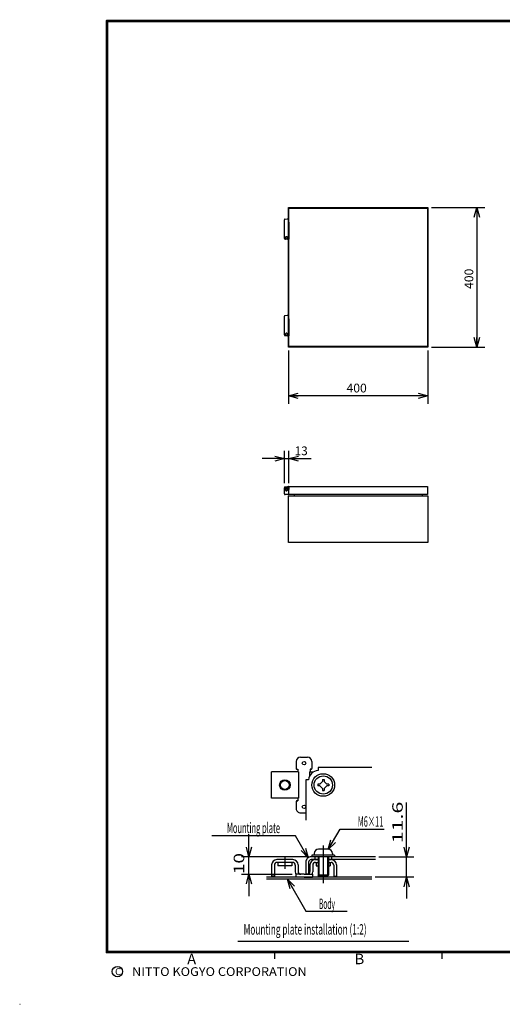
# Model space of a CAD drawing. Extents: x -217 to 196, y -148 to 134.
# Drawn here: x -217 to -79, y -148 to 134 of the extents above; entities that cross this region are included whole.
import ezdxf
from ezdxf.enums import TextEntityAlignment as Align

# ---------------------------------------------------------------- set-up
doc = ezdxf.new("R2010")
doc.units = 0
doc.linetypes.add('CENTER', pattern=[50.8, 31.75, -6.35, 6.35, -6.35])
doc.layers.get('0').update_dxf_attribs({"linetype": 'CONTINUOUS'})
doc.layers.add('CLASS1', color=7, linetype='CONTINUOUS')
doc.layers.add('GV', color=7, linetype='CONTINUOUS')
doc.styles.add('MX_DIMTXSTY_3', font='txt.shx', dxfattribs={"width": 1.2, "bigfont": 'extfont.shx'})
doc.styles.add('MX_DIMTXSTY_4', font='txt.shx', dxfattribs={"width": 1.1, "bigfont": 'extfont.shx'})

# ---------------------------------------------------------------- blocks, each defined once
blk = doc.blocks.new('_OPEN30')
at = {"color": 0, "linetype": 'ByBlock'}
for p, q in [((-1, 0.267949), (0, 0)), ((0, 0), (-1, -0.267949)), ((0, 0), (-1, 0))]:
    blk.add_line(p, q, dxfattribs=at)

msp = doc.modelspace()

# ---------------------------------------------------------------- linework, layer by layer
at = {"layer": 'CLASS1', "color": 7, "linetype": 'CONTINUOUS'}
for p, q in [((-137.75, -78.850006), (-137.75, -80.850006)), ((-136.5, -77.600006), (-134.5, -77.600006)), ((-133.25, -78.850006), (-133.25, -80.850006)), ((-137.075005, -81.850006), (-144.8, -81.850006)), ((-144.8, -89.350006), (-144.8, -81.850006)), ((-137.5, -81.100006), (-137.25, -81.100006)), ((-137.25, -81.100006), (-137.25, -81.850006)), ((-137.074997, -81.850006), (-137.074997, -89.350006)), ((-133.925003, -81.850006), (-133.925003, -83.145284)), ((-133.924995, -81.850006), (-132.78035, -81.850006)), ((-133.5, -81.100006), (-133.75, -81.100006)), ((-133.75, -81.100006), (-133.75, -81.850006)), ((-116.084549, -80.600006), (-131.5, -80.600006)), ((-131.5, -80.600006), (-131.5, -81.415024)), ((-135, -84.100006), (-135, -95.699966)), ((-134.184952, -84.100006), (-134.999985, -84.100006)), ((-130.987437, -85.350006), (-130.25, -84.612569)), ((-130.25, -84.025006), (-130.25, -84.612569)), ((-130.25, -84.025006), (-129.75, -84.025006)), ((-129.75, -84.025006), (-129.75, -84.612569)), ((-129.012563, -85.350006), (-129.75, -84.612569)), ((-131.575, -85.350006), (-131.575, -85.850006)), ((-130.987437, -85.350006), (-131.575, -85.350006)), ((-130.987437, -85.850006), (-131.575, -85.850006)), ((-130.25, -86.587443), (-130.987437, -85.850006)), ((-130.25, -86.587443), (-130.25, -87.175006)), ((-130.25, -87.175006), (-129.75, -87.175006)), ((-129.75, -86.587443), (-129.012563, -85.850006)), ((-129.75, -86.587443), (-129.75, -87.175006)), ((-128.425, -85.350006), (-129.012563, -85.350006)), ((-128.425, -85.850006), (-129.012563, -85.850006)), ((-128.425, -85.350006), (-128.425, -85.850006)), ((-137.075005, -89.350006), (-144.8, -89.350006)), ((-137.75, -90.350006), (-137.75, -92.350006)), ((-137.5, -90.100006), (-137.25, -90.100006)), ((-137.25, -89.350006), (-137.25, -90.100006)), ((-136.5, -93.600006), (-135, -93.600006)), ((-125.1819, -98.254593), (-112.572164, -98.254593)), ((-137.959579, -100.145294), (-161.970061, -100.145294)), ((-128.625, -104.000012), (-131.375, -104.000012)), ((-134.5, -106.200012), (-153.46985, -106.200012)), ((-151.294585, -111.199997), (-151.294585, -106.200012)), ((-138.700005, -106.999997), (-143.3, -106.999997)), ((-115.021362, -106.200012), (-133.5, -106.200012)), ((-131.5, -107), (-133.449997, -107)), ((-126.75, -105.700012), (-133.25, -105.700012)), ((-133.25, -105.700012), (-133.25, -106.200012)), ((-132.625, -105.250012), (-132.625, -105.700012)), ((-132.375, -106.200012), (-132.375, -106.960112)), ((-132.303021, -107), (-131.5, -107)), ((-131.5, -106.200012), (-131.5, -111.450012)), ((-131.25, -106.200012), (-131.25, -111.699997)), ((-128.75, -106.200012), (-128.75, -111.699997)), ((-128.5, -106.200012), (-128.5, -111.449997)), ((-128.5, -107), (-127.696974, -107)), ((-115, -107), (-128.5, -107)), ((-127.625, -106.200012), (-127.625, -107)), ((-127.375, -105.250012), (-127.375, -105.700012)), ((-126.75, -105.700012), (-126.75, -106.200012)), ((-114.021362, -106.200012), (-103.991308, -106.200012)), ((-106.09467, -112), (-106.09467, -106.200012)), ((-144.8, -108.499997), (-144.8, -111.75)), ((-144, -108.549997), (-144, -111.75)), ((-138.75, -107.799997), (-143.25, -107.799997)), ((-143, -107.799997), (-143, -108.799997)), ((-139, -108.799997), (-143, -108.799997)), ((-139, -107.799997), (-139, -108.799997)), ((-138, -108.549997), (-138, -110.5)), ((-137.200005, -108.499997), (-137.200005, -110.449997)), ((-135, -107.700012), (-135, -111.200012)), ((-134.200012, -107.75), (-134.200012, -111.199997)), ((-133.799995, -108.499997), (-133.799995, -110.449997)), ((-133, -108.549997), (-133, -110.5)), ((-132.25, -107.799997), (-131.5, -107.799997)), ((-132, -107.799997), (-132, -108.799997)), ((-132, -108.799997), (-131.5, -108.799997)), ((-128.5, -107.799997), (-127.75, -107.799997)), ((-128.5, -108.799997), (-128, -108.799997)), ((-128, -107.799997), (-128, -108.799997)), ((-127, -108.549997), (-127, -111.75)), ((-126.2, -108.499997), (-126.2, -111.75)), ((-153.46985, -111.199997), (-138.875, -111.199997)), ((-116.09467, -112), (-146.294585, -112)), ((-116.084549, -112.600006), (-146.294585, -112.600006)), ((-144, -111.75), (-144.8, -111.75)), ((-137.875, -111.199997), (-137.875, -112)), ((-135.5, -111.199997), (-137.875, -111.199997)), ((-135.5, -112), (-137.875, -112)), ((-135.5, -111.199997), (-133.125, -111.199997)), ((-135.5, -112), (-133.125, -112)), ((-134.200012, -111.200012), (-135, -111.200012)), ((-133.125, -111.199997), (-133.125, -112)), ((-131.250077, -111.700027), (-131.500077, -111.450043)), ((-128.500089, -111.450071), (-131.500074, -111.450086)), ((-128.75, -111.700012), (-131.25, -111.700012)), ((-128.500065, -111.45002), (-128.750079, -111.700018)), ((-127, -111.75), (-126.2, -111.75)), ((-103.991308, -112), (-115.09467, -112)), ((-134.976593, -121.755249), (-123.166275, -121.755249)), ((-154.5, -130.4), (-105.5, -130.4)), ((-144, -133.5), (-144, -135.5)), ((-96, -133.5), (-96, -135.5)), ((8, -133.5), (-92, -133.5)), ((-217, -148.5), (-216.899994, -148.5))]:
    msp.add_line(p, q, dxfattribs=at)
at = {"layer": 'CLASS1', "color": 7, "linetype": 'CENTER'}
for p, q in [((-130, -102.975118), (-130, -113.757907)), ((-141, -106.299136), (-141, -109.623153))]:
    msp.add_line(p, q, dxfattribs=at)
at = {"layer": 'CLASS1', "color": 7, "linetype": 'CONTINUOUS', "const_width": 0.8}
for points in [[(192, 133.5), (-192, 133.5)], [(-192, -133.5), (-192, 133.5)], [(-192, -133.5), (192, -133.5)]]:
    msp.add_lwpolyline(points, dxfattribs=at)
at = {"layer": 'CLASS1', "color": 7, "linetype": 'CONTINUOUS', "const_width": 0.4}
for points in [[(-192, 133.3, -1), (-192, 133.7, -1)], [(-192.2, 133.5, -1), (-191.8, 133.5, -1)], [(-192, -133.3, 1), (-192, -133.7, 1)], [(-192.2, -133.5, 1), (-191.8, -133.5, 1)]]:
    msp.add_lwpolyline(points, format="xyb", dxfattribs=at)
at = {"layer": 'CLASS1', "color": 7, "linetype": 'CONTINUOUS'}
for points in [[(-106.09467, -106.200012), (-106.09467, -90.633021)], [(-128.541718, -104.073975), (-125.1819, -98.254593)], [(-151.294585, -106.200012), (-151.294585, -99.748088)], [(-134.322189, -106.445435), (-137.959579, -100.145294)], [(-151.294585, -111.199997), (-151.294585, -117.468309)], [(-140.26239, -112.600006), (-134.976608, -121.755249)], [(-106.09467, -112), (-106.09467, -118.158708)]]:
    msp.add_lwpolyline(points, dxfattribs=at)
for centre, radius in [((-135.5, -79.350006), 0.5), ((-141, -85.600006), 1.5), ((-141, -85.600006), 1.25), ((-130, -85.600006), 3.25), ((-130, -85.600006), 2.625), ((-135.5, -91.850006), 0.5), ((-189, -139.119333), 1.5)]:
    msp.add_circle(centre, radius, dxfattribs=at)
for centre, radius, start, end in [((-136.5, -78.850006), 1.25, 90, 179.999964), ((-134.5, -78.850006), 1.25, 0, 90), ((-137.5, -80.850006), 0.25, 179.999964, 270), ((-131.199997, -84.399994), 2.999992, 95.739308, 174.261021), ((-133.5, -80.850006), 0.25, 270, 0.000036), ((-137.5, -90.350006), 0.25, 90, 179.999964), ((-136.5, -92.350006), 1.25, 179.999964, 270), ((-131.375, -105.250012), 1.25, 90, 180), ((-128.625, -105.250012), 1.25, 0, 90), ((-143.3, -108.499997), 1.5, 90, 180), ((-138.700005, -108.499997), 1.5, 0, 90), ((-133.5, -107.700012), 1.5, 89.999381, 180.000019), ((-133.450012, -107.75), 0.75, 89.99878, 180.000019), ((-132.299995, -108.499997), 1.5, 90, 180), ((-127.7, -108.499997), 1.5, 0, 90), ((-143.25, -108.549997), 0.75, 90, 180), ((-138.75, -108.549997), 0.75, 0, 90), ((-132.25, -108.549997), 0.75, 90, 180), ((-127.75, -108.549997), 0.75, 0, 90), ((-136.5, -110.5), 1.5, 180, 207.818005), ((-136.450005, -110.449997), 0.75, 180, 270), ((-134.549995, -110.449997), 0.75, 270, 0), ((-134.5, -110.5), 1.5, 332.181995, 0)]:
    msp.add_arc(centre, radius, start, end, dxfattribs=at)
at = {"layer": 'GV', "color": 7, "linetype": 'CONTINUOUS'}
for p, q in [((-140, 40), (-140, 80)), ((-140, 80), (-100, 80)), ((-139.85, 40.15), (-139.85, 79.85)), ((-139.85, 79.85), (-100.15, 79.85)), ((-100.15, 79.85), (-100.15, 40.15)), ((-100, 80), (-100, 40)), ((-99, 80), (-83.72, 80)), ((-86, 80), (-86, 40)), ((-141.15, 75.842239), (-141.15, 76.523745)), ((-140.975143, 76.722158), (-140.21718, 76.818209)), ((-140.060132, 76.8), (-140.11, 76.8)), ((-140.060132, 76.8), (-140.060132, 76.762794)), ((-140.03, 76.675797), (-140.03, 76.512947)), ((-141.15, 75.824286), (-141.15, 75.842239)), ((-141.15, 75.489932), (-141.15, 75.824286)), ((-141.15, 75.475058), (-141.15, 75.489932)), ((-141.15, 75.451886), (-141.15, 75.475058)), ((-141.15, 75.437012), (-141.15, 75.451886)), ((-141.15, 75.089932), (-141.15, 75.437012)), ((-141.15, 75.075058), (-141.15, 75.089932)), ((-141.15, 75.051886), (-141.15, 75.075058)), ((-141.15, 75.037012), (-141.15, 75.051886)), ((-141.15, 74.689932), (-141.15, 75.037012)), ((-141.15, 74.675058), (-141.15, 74.689932)), ((-141.15, 71.573081), (-141.15, 74.675058)), ((-139.966265, 76.200035), (-139.923735, 76.099965)), ((-139.86, 75.787053), (-139.86, 75.539515)), ((-139.86, 75.539515), (-139.86, 75.475058)), ((-139.86, 75.475058), (-139.86, 75.451886)), ((-139.86, 75.451886), (-139.86, 75.387429)), ((-139.86, 75.387429), (-139.86, 75.139515)), ((-139.86, 75.139515), (-139.86, 75.075058)), ((-139.85, 75.108416), (-139.86, 75.108416)), ((-139.86, 75.075058), (-139.86, 75.051886)), ((-139.86, 75.051886), (-139.86, 74.987429)), ((-139.86, 74.987429), (-139.86, 74.739515)), ((-139.86, 74.739515), (-139.86, 74.675058)), ((-139.86, 74.675058), (-139.86, 71.446033)), ((-141.15, 71.176255), (-141.15, 71.573081)), ((-140.942572, 70.973714), (-140.975143, 70.977842)), ((-140.835345, 70.960126), (-140.942572, 70.973714)), ((-140.642572, 70.935697), (-140.835345, 70.960126)), ((-140.83, 71.45), (-140.83, 71.072921)), ((-140.482572, 70.915422), (-140.642572, 70.935697)), ((-140.47, 71.65), (-140.63, 71.65)), ((-140.182572, 70.877405), (-140.482572, 70.915422)), ((-140.27, 71.45), (-140.270576, 71.46517)), ((-140.27, 70.976612), (-140.27, 71.45)), ((-139.972572, 70.850793), (-140.182572, 70.877405)), ((-139.85, 73.15), (-139.86, 73.15)), ((-139.86, 73.0498), (-139.85, 73.0498)), ((-139.85, 72.05), (-139.86, 72.05)), ((-139.86, 71.446033), (-139.86, 70.95)), ((-141.15, 48.142239), (-141.15, 48.823745)), ((-141.15, 48.124286), (-141.15, 48.142239)), ((-141.15, 47.789932), (-141.15, 48.124286)), ((-140.975143, 49.022158), (-140.21718, 49.118209)), ((-140.060132, 49.1), (-140.11, 49.1)), ((-140.060132, 49.1), (-140.060132, 49.062794)), ((-140.03, 48.975797), (-140.03, 48.812947)), ((-139.966265, 48.500035), (-139.923735, 48.399965)), ((-139.86, 48.087053), (-139.86, 47.839515)), ((-141.15, 47.775058), (-141.15, 47.789932)), ((-141.15, 47.751886), (-141.15, 47.775058)), ((-141.15, 47.737012), (-141.15, 47.751886)), ((-141.15, 47.389932), (-141.15, 47.737012)), ((-141.15, 47.375058), (-141.15, 47.389932)), ((-141.15, 47.351886), (-141.15, 47.375058)), ((-141.15, 47.337012), (-141.15, 47.351886)), ((-141.15, 46.989932), (-141.15, 47.337012)), ((-141.15, 46.975058), (-141.15, 46.989932)), ((-141.15, 43.873081), (-141.15, 46.975058)), ((-139.86, 47.839515), (-139.86, 47.775058)), ((-139.86, 47.775058), (-139.86, 47.751886)), ((-139.86, 47.751886), (-139.86, 47.687429)), ((-139.86, 47.687429), (-139.86, 47.439515)), ((-139.86, 47.439515), (-139.86, 47.375058)), ((-139.85, 47.408416), (-139.86, 47.408416)), ((-139.86, 47.375058), (-139.86, 47.351886)), ((-139.86, 47.351886), (-139.86, 47.287429)), ((-139.86, 47.287429), (-139.86, 47.039515)), ((-139.86, 47.039515), (-139.86, 46.975058)), ((-139.86, 46.975058), (-139.86, 43.746033)), ((-139.85, 45.45), (-139.86, 45.45)), ((-139.86, 45.3498), (-139.85, 45.3498)), ((-141.15, 43.476255), (-141.15, 43.873081)), ((-140.942572, 43.273714), (-140.975143, 43.277842)), ((-140.835345, 43.260126), (-140.942572, 43.273714)), ((-140.642572, 43.235697), (-140.835345, 43.260126)), ((-140.83, 43.75), (-140.83, 43.372921)), ((-140.482572, 43.215422), (-140.642572, 43.235697)), ((-140.47, 43.95), (-140.63, 43.95)), ((-140.182572, 43.177405), (-140.482572, 43.215422)), ((-140.27, 43.75), (-140.270576, 43.76517)), ((-140.27, 43.276612), (-140.27, 43.75)), ((-139.972572, 43.150793), (-140.182572, 43.177405)), ((-139.85, 44.35), (-139.86, 44.35)), ((-139.86, 43.746033), (-139.86, 43.25)), ((-100, 40), (-140, 40)), ((-100.15, 40.15), (-139.85, 40.15)), ((-99, 40), (-83.72, 40)), ((-140, 39), (-140, 23.72)), ((-100, 39), (-100, 23.72)), ((-100, 26), (-140, 26)), ((-141.15, 1), (-141.15, 10.28)), ((-139.85, 1), (-139.85, 10.28)), ((-141.15, 8), (-147.5, 8)), ((-141.15, 8), (-139.85, 8)), ((-139.85, 8), (-133.65, 8)), ((-139.85, 8), (-133.5, 8)), ((-139.85, -2.3), (-139.85, 0)), ((-139.85, 0), (-100.15, 0)), ((-100.15, 0), (-100.15, -2.3)), ((-141.15, -0.723081), (-141.15, -0.326255)), ((-141.15, -1.7), (-141.15, -0.723081)), ((-141.15, -2.1), (-141.15, -1.7)), ((-140.975143, -0.127842), (-140.919239, -0.120757)), ((-140.506401, -2.29889), (-140.951353, -2.296517)), ((-140.549987, -2.3), (-140.95, -2.3)), ((-140.919239, -0.120757), (-140.642572, -0.085697)), ((-140.83, -0.237218), (-140.83, -0.718954)), ((-140.83, -0.718954), (-140.83, -0.999692)), ((-140.6, -0.46), (-140.79, -0.46)), ((-140.642572, -0.085697), (-140.482572, -0.065422)), ((-140.47, -0.38), (-140.63, -0.38)), ((-140.63, -1.05), (-140.47, -1.05)), ((-140.63, -1.2), (-140.47, -1.2)), ((-140.6, -0.46), (-140.31, -0.46)), ((-140.446156, -2.3), (-140.549987, -2.3)), ((-140.060174, -2.299942), (-140.506401, -2.29889)), ((-140.482572, -0.065422), (-140.183436, -0.027515)), ((-140.279229, -2.3), (-140.446156, -2.3)), ((-140.33, -0.992829), (-140.33, -0.8)), ((-140.27, -0.8), (-140.33, -0.8)), ((-140.21, -2.3), (-140.279229, -2.3)), ((-140.27, -0.622645), (-140.27, -0.127121)), ((-140.27, -1), (-140.27, -0.622645)), ((-140.183436, -0.027515), (-139.972572, -0.000793)), ((-140, -16), (-140, -2.7)), ((-140, -2.7), (-100, -2.7)), ((-139.85, -2.25), (-139.973996, -2.25)), ((-139.96, -1.098683), (-139.96, -1.457627)), ((-139.910132, -1.2), (-139.96, -1.2)), ((-139.96, -1.2), (-139.96, -2.2)), ((-139.96, -2.2), (-139.910132, -2.2)), ((-139.875395, -0.796185), (-139.944605, -1.003815)), ((-139.910132, -1.2), (-139.910132, -2.2)), ((-139.86, -0.1), (-139.86, -0.596033)), ((-139.86, -0.31), (-139.85, -0.31)), ((-139.86, -0.596033), (-139.86, -0.701317)), ((-139.85, -1.95219), (-139.85, -1.44781)), ((-100.15, -2.3), (-139.85, -2.3)), ((-138.36, -2.3), (-138.36, -2.7)), ((-101.64, -2.3), (-101.64, -2.7)), ((-100, -2.7), (-100, -16)), ((-100, -16), (-140, -16))]:
    msp.add_line(p, q, dxfattribs=at)
at = {"layer": 'GV', "color": 7, "linetype": 'CONTINUOUS', "const_width": 0.05}
for points in [[(-100.175, 79.85, 1), (-100.125, 79.85, 1)], [(-139.875, 40.15, 1), (-139.825, 40.15, 1)]]:
    msp.add_lwpolyline(points, format="xyb", close=True, dxfattribs=at)
at = {"layer": 'GV', "color": 7, "linetype": 'CONTINUOUS'}
for points in [[(-140.19486, 76.819279), (-140.202224, 76.819107), (-140.209555, 76.818355)], [(-140.19486, 49.119279), (-140.202224, 49.119107), (-140.209555, 49.118355)]]:
    msp.add_lwpolyline(points, dxfattribs=at)
for centre, radius, start, end in [((-140.95, 76.523745), 0.2, 97.222167, 180), ((-140.201977, 76.732161), 0.087067, 85.303197, 99.793682), ((-140.202315, 76.628962), 0.190471, 45.375917, 87.65654), ((-140.137598, 76.682949), 0.106219, 4.005081, 49.639378), ((-141.58, 76.3), 1.6, 14.919176, 18.209957), ((-139.23, 76.512947), 0.8, 180, 203.025492), ((-141.58, 76.3), 1.6, 358.918083, 13.849494), ((-140.656049, 75.788065), 0.795968, 5.665982, 23.069683), ((-140.66, 75.787053), 0.8, 5.314319, 5.710173), ((-140.66, 75.787053), 0.8, 0.030778, 5.314319), ((-140.95, 71.176255), 0.2, 180, 262.777833), ((-140.93, 71.072921), 0.1, 262.777833, 0), ((-140.63, 71.45), 0.2, 157.253362, 180), ((-140.63, 71.45), 0.2, 90, 157.253362), ((-140.47, 71.45), 0.2, 4.349928, 90), ((-140.17, 70.976612), 0.1, 180, 262.777833), ((-139.96, 70.95), 0.1, 262.777833, 0), ((-141.43, 71.4), 1.6, 9.068722, 11.11269), ((-141.43, 71.4), 1.6, 348.88731, 350.931278), ((-140.95, 48.823745), 0.2, 97.222167, 180), ((-140.201977, 49.032161), 0.087067, 85.303197, 99.793682), ((-140.202315, 48.928962), 0.190471, 45.375917, 87.65654), ((-140.137598, 48.982949), 0.106219, 4.005081, 49.639378), ((-141.58, 48.6), 1.6, 14.919176, 18.209957), ((-139.23, 48.812947), 0.8, 180, 203.025492), ((-141.58, 48.6), 1.6, 358.918083, 13.849494), ((-140.656049, 48.088065), 0.795968, 5.665982, 23.069683), ((-140.66, 48.087053), 0.8, 5.314319, 5.710173), ((-140.66, 48.087053), 0.8, 0.030778, 5.314319), ((-140.95, 43.476255), 0.2, 180, 262.777833), ((-140.93, 43.372921), 0.1, 262.777833, 0), ((-140.63, 43.75), 0.2, 157.253362, 180), ((-140.63, 43.75), 0.2, 90, 157.253362), ((-140.47, 43.75), 0.2, 4.349928, 90), ((-140.17, 43.276612), 0.1, 180, 262.777833), ((-139.96, 43.25), 0.1, 262.777833, 0), ((-141.43, 43.7), 1.6, 9.068722, 11.11269), ((-141.43, 43.7), 1.6, 348.88731, 350.931278), ((-139.96, -0.1), 0.1, 0, 97.222167), ((-140.95, -0.326255), 0.2, 97.222167, 180), ((-140.95, -2.1), 0.2, 180, 270), ((-140.95, -2.2), 0.1, 270, 284.764804), ((-140.63, -0.58), 0.2, 90, 180), ((-140.63, -0.85), 0.2, 180, 270), ((-140.629523, -0.999778), 0.200477, 179.97554, 229.9522), ((-140.63, -1), 0.2, 230.015797, 270), ((-140.47, -0.58), 0.2, 0, 90), ((-140.47, -0.85), 0.2, 270, 0), ((-140.47, -1), 0.2, 270, 0), ((-140.21, -2.2), 0.1, 270, 274.053161), ((-140.060005, -2.199937), 0.100005, 270.002913, 0.003626), ((-139.66, -1.098683), 0.3, 161.565051, 180), ((-141.43, -1.7), 1.6, 9.068722, 18.209957), ((-141.43, -1.7), 1.6, 341.790043, 350.931278), ((-140.16, -0.701317), 0.3, 341.565051, 0), ((-140.05, -0.51), 0.2, 0, 18.194872)]:
    msp.add_arc(centre, radius, start, end, dxfattribs=at)

# ---------------------------------------------------------------- block references
at = {"layer": 'CLASS1', "color": 7, "linetype": 'CONTINUOUS', "xscale": 2.77, "yscale": 2.77, "zscale": 2.77}
for p, rotation in [((-128.541718, -104.073975), 240.00003), ((-151.294585, -106.200012), 270), ((-134.322189, -106.445435), 300.000016), ((-106.09467, -106.200012), 270), ((-151.294585, -111.199997), 90), ((-140.26239, -112.600006), 120.000001), ((-106.09467, -112), 90)]:
    msp.add_blockref('_OPEN30', p, dxfattribs=dict(at, rotation=rotation))
at = {"layer": 'GV', "color": 7, "linetype": 'CONTINUOUS', "xscale": 2.77, "yscale": 2.77, "zscale": 2.77}
for p, rotation in [((-86, 80), 90), ((-86, 40), 270), ((-140, 26), 180), ((-139.85, 8), 180)]:
    msp.add_blockref('_OPEN30', p, dxfattribs=dict(at, rotation=rotation))
for p in [(-100, 26), (-141.15, 8)]:
    msp.add_blockref('_OPEN30', p, dxfattribs=at)

# ---------------------------------------------------------------- texts
at = {"layer": 'CLASS1', "color": 7, "linetype": 'CONTINUOUS'}
for s, width, p in [('11.6', 1.5, (-108.70903, -102.314327)), ('10', 1.333333, (-154.160248, -111.167527))]:
    msp.add_text(s, height=3, rotation=90, dxfattribs=dict(at, width=width)).set_placement(p, align=Align.MIDDLE_LEFT)
for s, width, p in [('M6×11', 0.514706, (-116.440491, -96.065369)), ('Mounting plate', 0.525469, (-150.010086, -97.896362)), ('Body', 0.466667, (-128.936996, -119.669312))]:
    msp.add_text(s, height=3, dxfattribs=dict(at, width=width)).set_placement(p, align=Align.MIDDLE_CENTER)
for s, height, width, p in [('Mounting plate installation (1:2)', 3, 0.578223, (-152.810888, -127)), ('A', 3, 1.020408, (-168.989796, -135.5)), ('B', 3, 1.020408, (-120.989796, -135.5)), ('NITTO KOGYO CORPORATION', 2.5, 1.068111, (-184.804954, -139.119333))]:
    msp.add_text(s, height=height, dxfattribs=dict(at, width=width)).set_placement(p, align=Align.MIDDLE_LEFT)
msp.add_text('C', height=2, dxfattribs=at).set_placement((-189.666666, -139.119333), align=Align.MIDDLE_LEFT)
at = {"layer": 'GV', "color": 7, "linetype": 'CONTINUOUS', "style": 'MX_DIMTXSTY_4', "width": 1.022727}
msp.add_text('400', height=2.5, rotation=90, dxfattribs=at).set_placement((-88.25, 56.676136), align=Align.MIDDLE_LEFT)
msp.add_text('400', height=2.5, dxfattribs=at).set_placement((-123.323864, 28.25), align=Align.MIDDLE_LEFT)
at = {"layer": 'GV', "color": 7, "linetype": 'CONTINUOUS', "style": 'MX_DIMTXSTY_3'}
msp.add_text('13', height=2.5, dxfattribs=at).set_placement((-138.233333, 10.25), align=Align.MIDDLE_LEFT)

doc.saveas('drawing.dxf')
